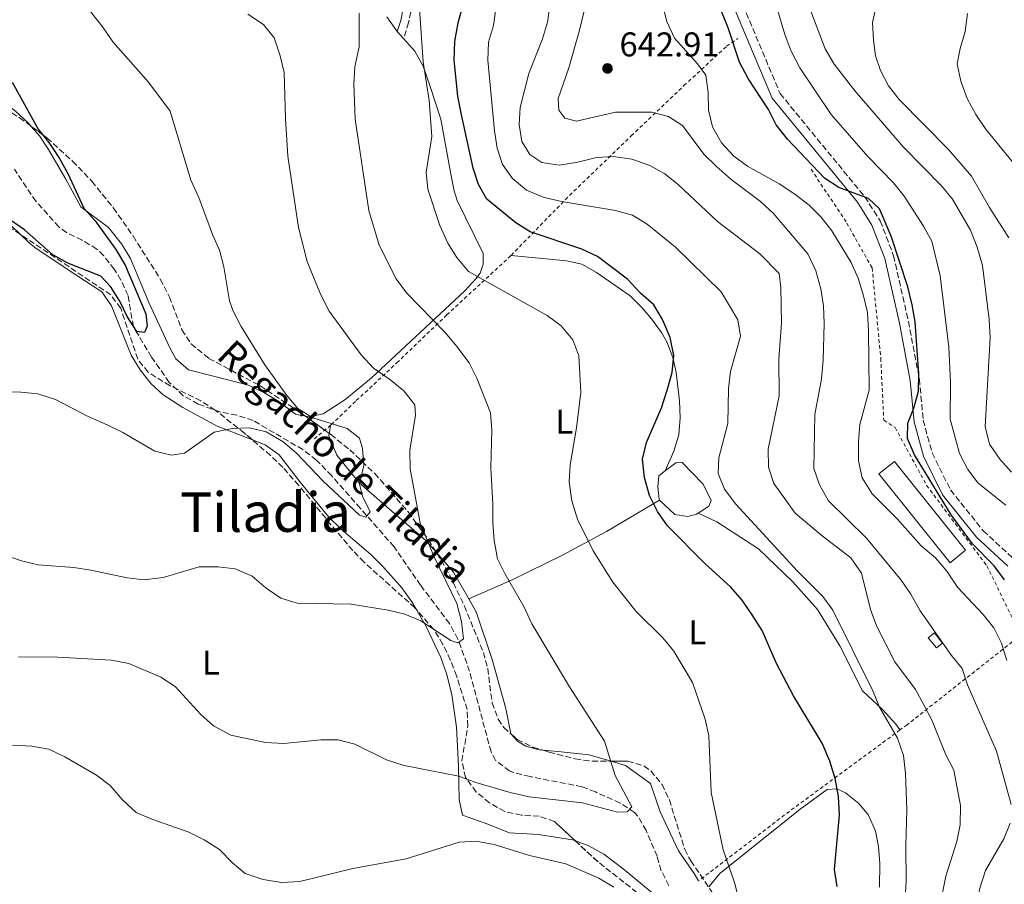
# Model space of a CAD drawing. Units: metres. Extents: x 586982 to 590423, y 4728979 to 4731336.
# Drawn here: x 589590 to 589877, y 4729625 to 4729877 of the extents above; entities that cross this region are included whole.
import ezdxf
from ezdxf.enums import TextEntityAlignment as Align

# ---------------------------------------------------------------- set-up
doc = ezdxf.new("R2010")
doc.units = ezdxf.units.M
doc.header["$MEASUREMENT"] = 0
doc.linetypes.add('DGN Style 2', pattern=[1.7399219301090239, 1.043953158065414, -0.6959687720436097])
doc.linetypes.add('DGN Style 3', pattern=[2.435890702152634, 1.739921930109024, -0.6959687720436097])
for name, color, linetype, lineweight in [('Balsa-alberca', 142, 'Continuous', 0), ('Barranco lineal', 142, 'DGN Style 3', 13), ('Camino', 7, 'DGN Style 3', 0), ('Caseta-cabaña', 1, 'Continuous', 0), ('Cota de punto acotado terreno', 7, 'Continuous', 0), ('Curva de nivel directora', 30, 'Continuous', 30), ('Curva de nivel intermedia', 30, 'Continuous', 0), ('Etiqueta de uso rústico', 92, 'Continuous', 0), ('Línea de cambio de uso (parcela vista)', 92, 'Continuous', 0), ('Margen derecho', 7, 'Continuous', 0), ('Nave industrial', 1, 'Continuous', 13), ('Punto acotado terreno (símbolo)', 7, 'Continuous', 0), ('Tela metálica o alambrada', 7, 'DGN Style 2', 0), ('Texto de arroyo-regatas y barrancos', 142, 'Continuous', 0), ('Texto de Área (paraje) menor', 7, 'Continuous', 0), ('Zona arbolada', 92, 'DGN Style 3', 0)]:
    doc.layers.add(name, color=color, linetype=linetype, lineweight=lineweight)
doc.styles.add('Style-Arial', font='arial.ttf')

# ---------------------------------------------------------------- blocks, each defined once
blk = doc.blocks.new('5PATER')
at = {"layer": 'Balsa-alberca', "linetype": 'Continuous', "lineweight": 0}
h = blk.add_hatch(color=51, dxfattribs=at)
edge = h.paths.add_edge_path()
edge.add_ellipse((0, 0), major_axis=(-0.1095731443231308, -0.1110710700762829), ratio=0.9994222409660317, start_angle=0, end_angle=360)

msp = doc.modelspace()

# ---------------------------------------------------------------- linework, layer by layer
at = {"layer": 'Balsa-alberca', "color": 142, "linetype": 'Continuous', "lineweight": 0, "elevation": 626.1399999999995, "flags": 128}
msp.add_lwpolyline([(589788.2100000001, 4729732.789999999), (589787.6799999997, 4729732.430000001), (589785.1699999999, 4729731.77), (589781.4000000004, 4729732.350000001), (589776.9199999999, 4729736.57), (589776.79, 4729736.689999999), (589776.4299999997, 4729740.449999999), (589776.7100000001, 4729743.59), (589778.5899999999, 4729745.039999999), (589781.6799999997, 4729747.42), (589783.4000000004, 4729747.600000001), (589789.5999999996, 4729741.24), (589792.0199999996, 4729736.41), (589791.25, 4729734.83), (589788.2100000001, 4729732.789999999)], close=True, dxfattribs=at)
at = {"layer": 'Balsa-alberca', "color": 142, "linetype": 'Continuous', "lineweight": 0, "elevation": 626.1399999999994, "flags": 128}
for points in [[(589776.9199999999, 4729736.57), (589776.79, 4729736.689999999), (589776.4299999997, 4729740.449999999), (589776.7100000001, 4729743.59), (589778.5899999999, 4729745.039999999)], [(589778.5899999999, 4729745.039999999), (589781.6799999997, 4729747.42), (589783.4000000004, 4729747.600000001), (589789.5999999996, 4729741.24), (589792.0199999996, 4729736.41), (589791.25, 4729734.83), (589788.2100000001, 4729732.789999999)], [(589788.2100000001, 4729732.789999999), (589787.6799999997, 4729732.430000001), (589785.1699999999, 4729731.77), (589781.4000000004, 4729732.350000001), (589776.9199999999, 4729736.57)]]:
    msp.add_lwpolyline(points, dxfattribs=at)
at = {"layer": 'Barranco lineal', "color": 142, "linetype": 'DGN Style 3', "lineweight": 13}
msp.add_polyline3d([(589779.6399999997, 4729624.199999999, 617.4400000000023), (589777.4299999997, 4729628.59, 617.3999999999943), (589776.2300000004, 4729632.789999999, 617.4400000000023), (589773, 4729640.279999999, 616.820000000007), (589770.6200000001, 4729644.529999999, 615.5399999999936), (589769.6299999999, 4729645.57, 615.2899999999936), (589765.4699999997, 4729648.310000001, 614.8600000000006), (589758.2599999999, 4729651.539999999, 614.3699999999953), (589754.3200000003, 4729653.060000001, 614.679999999993), (589739.2100000001, 4729656, 614.679999999993), (589734.3899999997, 4729657.220000001, 614.4700000000012), (589733.2300000004, 4729657.65, 614.3699999999953), (589729.1399999997, 4729660.710000001, 613.7400000000052), (589727.8200000003, 4729663.230000001, 613.4499999999971), (589721.5599999996, 4729686.680000001, 611.9199999999983), (589718.2000000002, 4729696.07, 610.9700000000012), (589715.7300000004, 4729700.57, 610.3899999999994), (589707.2699999996, 4729711.76, 608.5500000000029), (589699.5899999999, 4729722.960000001, 607.9400000000023), (589689.7699999996, 4729734.140000001, 606.0599999999977), (589681.4199999999, 4729743.600000001, 604.9900000000052), (589676.9900000002, 4729748.24, 604.570000000007), (589673, 4729751.26, 604.279999999999), (589658.4800000004, 4729759.77, 603.6499999999943), (589653.7699999996, 4729761.279999999, 603.179999999993), (589648.8499999996, 4729762.25, 602.6199999999953), (589642.5099999999, 4729764.550000001, 601.779999999999), (589638.1600000003, 4729766.980000001, 601.2299999999959), (589634.0899999999, 4729770.859999999, 600.9799999999959), (589628.9000000004, 4729778.220000001, 600.5800000000017), (589623.6100000005, 4729787.09, 600.279999999999), (589622.0800000001, 4729796.17, 599.9700000000012), (589619.9800000004, 4729800.680000001, 599.6499999999943), (589618.0599999996, 4729803.810000001, 599.3600000000006), (589614.9600000001, 4729807.74, 598.9600000000064), (589612.9600000001, 4729809.710000001, 598.7400000000052), (589608.6900000004, 4729812.300000001, 598.3699999999953), (589604.1600000003, 4729814.480000001, 598.0099999999948), (589601.8899999997, 4729816.15, 597.820000000007), (589595.2300000004, 4729823.609999999, 597.570000000007), (589588.9699999997, 4729832.930000001, 596.8999999999943)], dxfattribs=at)
at = {"layer": 'Camino', "color": 7, "linetype": 'DGN Style 3', "lineweight": 0}
for points in [[(589705.8799999991, 4729885.960000002, 619.2700000000042), (589703.8200000004, 4729875.740000002, 618.0399999999935), (589702.3599999986, 4729871, 617.7400000000052)], [(589798.4400000002, 4729887.470000001, 650.8300000000019), (589812.039999999, 4729855.01, 649.9100000000036), (589836.7399999977, 4729824.890000001, 649.6100000000007), (589841.2300000004, 4729817.890000002, 649.3000000000029), (589845.1299999986, 4729807.74, 649.3000000000029), (589849.4499999991, 4729788.650000001, 649.3000000000029), (589852.6499999977, 4729771.750000001, 649.9100000000036), (589853.7499999997, 4729759.84, 649.9100000000036), (589856.3799999983, 4729750.300000003, 650.8300000000019), (589861.699999998, 4729739.540000002, 650.8300000000019), (589871.269999999, 4729727.590000001, 650.529999999999), (589880.3199999993, 4729719.230000001, 651.75)]]:
    msp.add_polyline3d(points, dxfattribs=at)
at = {"layer": 'Caseta-cabaña', "color": 1, "linetype": 'Continuous', "lineweight": 0, "elevation": 641.3399999999965, "flags": 128}
msp.add_lwpolyline([(589859.4000000004, 4729694.92), (589857.6399999997, 4729693.5), (589855.25, 4729696.449999999), (589857, 4729697.869999999), (589859.4000000004, 4729694.92)], close=True, dxfattribs=at)
msp.add_lwpolyline([(589857.6399999997, 4729693.5), (589855.25, 4729696.449999999), (589857, 4729697.869999999), (589859.4000000004, 4729694.92), (589857.6399999997, 4729693.5)], dxfattribs=at)
at = {"layer": 'Curva de nivel directora', "color": 30, "linetype": 'Continuous', "lineweight": 30, "flags": 128}
for points, elevation in [([(589877.4000000001, 4729713.37), (589874.4000000005, 4729717.369999999), (589868.0799999994, 4729723.779999999), (589861.9500000007, 4729732.289999999), (589851.2300000006, 4729749.760000002), (589849.2199999989, 4729754.490000002), (589849.2300000001, 4729758.970000001), (589851.0499999997, 4729763.34), (589852.3999999998, 4729768.32), (589852.4600000001, 4729773.330000003), (589851.3800000004, 4729788.52), (589850.5800000002, 4729793.45), (589849.2699999983, 4729798.720000001), (589844.4099999989, 4729813.470000001), (589841.019999998, 4729821.420000002), (589837.8499999986, 4729824.470000003), (589829.1899999996, 4729827.619999999), (589824.9999999985, 4729830.34), (589814.2000000004, 4729841.67), (589810.9199999992, 4729845.87), (589808.7099999986, 4729850.36), (589802.7199999982, 4729859.359999999), (589800.2500000006, 4729864.100000001), (589796.9, 4729874.16), (589793.0600000002, 4729883.900000001)], 650.0000000000001), ([(589803.9299999997, 4729703.170000002), (589800.9999999994, 4729707.410000001), (589797.669999999, 4729711.150000001), (589790, 4729718.170000002), (589779.2099999986, 4729729.100000001), (589776.3599999987, 4729733.210000002), (589774.0299999998, 4729737.92), (589772.5299999999, 4729743.120000001), (589772.0000000001, 4729748.460000001), (589773.129999999, 4729753.330000001), (589777.4899999998, 4729763.460000001), (589779.1900000008, 4729768.539999999), (589780.6399999991, 4729773.7), (589781.0799999996, 4729778.689999999), (589779.9799999997, 4729783.939999999), (589777.7699999991, 4729789.130000002), (589775.239999999, 4729793.45), (589771.419999999, 4729796.859999999), (589767.6199999992, 4729800.930000001), (589758.8599999995, 4729807.560000001), (589754.3199999998, 4729809.66), (589739.2699999983, 4729814.670000001), (589735.0399999992, 4729817.34), (589726.5999999992, 4729824.210000001), (589724.2000000008, 4729828.5), (589722.6499999996, 4729833.25), (589719.0800000001, 4729849.29), (589718.1700000003, 4729854.2), (589717.0599999994, 4729864.770000001), (589717.2899999997, 4729870.160000003), (589718.2899999988, 4729875.600000001), (589719.5800000007, 4729880.510000001)], 625.0000000000001), ([(589588.2699999983, 4729858.300000002), (589595.8900000004, 4729844.66), (589598.9799999993, 4729840.730000001), (589602.0899999985, 4729836.050000001), (589604.5499999993, 4729831.700000001), (589609.1600000005, 4729821.650000001), (589612.4399999996, 4729817.87), (589618.5499999983, 4729809.53), (589621.2100000003, 4729804.960000002), (589627.2399999986, 4729790.850000001), (589627.6799999991, 4729787.270000001), (589626.8399999986, 4729785.390000001), (589624.6199999991, 4729785.710000002), (589621.8299999996, 4729790.07), (589619.6399999991, 4729794.560000001), (589616.9199999988, 4729798.820000002), (589614.089999999, 4729801.810000002), (589604.5000000001, 4729805.580000001), (589600.1399999993, 4729808.03), (589591.9200000005, 4729815.260000002), (589587.819999999, 4729818.130000001)], 600.0000000000001), ([(589828.690000001, 4729624.03), (589827.9400000002, 4729628.980000001), (589829.3799999994, 4729644.9), (589829.1200000002, 4729650.250000001), (589828.1199999988, 4729655.430000001), (589826.5499999997, 4729660.550000001), (589824.3599999994, 4729665.760000001), (589815.9599999995, 4729679.560000001), (589811.0199999998, 4729688.990000002), (589806.7899999986, 4729698.560000001), (589803.9299999997, 4729703.170000002)], 625.0000000000001)]:
    msp.add_lwpolyline(points, dxfattribs=dict(at, elevation=elevation))
at = {"layer": 'Curva de nivel intermedia', "color": 30, "linetype": 'Continuous', "lineweight": 0, "flags": 128}
for points, elevation in [([(589598.2200000016, 4729895.359999999), (589614.7300000006, 4729874.38), (589617.6400000008, 4729870.03), (589628.0299999999, 4729858.310000001), (589634.36, 4729849.84), (589640.3600000015, 4729829.779999998), (589642.7000000017, 4729824.699999998), (589646.6600000003, 4729813.929999999), (589648.7300000021, 4729809.350000001), (589650.0199999996, 4729804.529999998), (589651.6400000001, 4729794.59), (589652.7100000008, 4729791.589999998), (589654.9800000017, 4729787.130000002), (589661.9300000009, 4729775.92), (589668.3200000012, 4729767.029999998), (589671.5600000002, 4729763.220000001), (589675.9299999998, 4729760.509999998), (589685.8899999998, 4729757.380000001), (589689.4600000016, 4729754.63), (589690.4100000015, 4729751.599999999), (589690.8000000005, 4729746.61), (589689.5100000009, 4729741.23), (589690.3800000002, 4729737.699999998), (589692.6199999999, 4729733.119999998), (589691.3600000015, 4729731.58), (589689.550000001, 4729732.220000001), (589678.82, 4729742.210000001), (589671.0900000007, 4729750.32), (589667.2700000008, 4729753.55), (589662.3300000011, 4729756.42), (589657.4800000007, 4729757.63), (589652.4300000013, 4729757.439999999), (589647.190000002, 4729756.330000001), (589638.5199999996, 4729750.230000001), (589634.7000000019, 4729749.609999999), (589629.8300000015, 4729750.77), (589620.4999999995, 4729756.289999999), (589616.0200000004, 4729758.51), (589610.4099999999, 4729760.929999999), (589600.9200000016, 4729765.83), (589595.7600000006, 4729767.489999998), (589590.7800000006, 4729768.039999999), (589585.7800000005, 4729768.139999999)], 605.0000000000001), ([(589847.3500000003, 4729713.279999999), (589837.2699999998, 4729725.519999999), (589826.200000001, 4729736.319999999), (589823.5099999999, 4729741.039999997), (589821.9100000019, 4729745.789999999), (589822.2100000012, 4729761.449999999), (589824.1, 4729771.850000001), (589824.6200000008, 4729777.279999998), (589824.9400000004, 4729787.980000001), (589824.7100000002, 4729793.180000001), (589823.9300000002, 4729798.109999998), (589822.5100000007, 4729803.350000001), (589820.1700000005, 4729808.319999998), (589810.0499999997, 4729820.17), (589806.3500000006, 4729823.529999999), (589797.8099999998, 4729829.96), (589793.4199999999, 4729833.8), (589789.8500000003, 4729837.309999999), (589783.6200000008, 4729845.720000001), (589779.5799999996, 4729848.3), (589774.7300000016, 4729849.569999999), (589764.100000001, 4729849.529999998), (589752.780000002, 4729846.970000001), (589749.3800000001, 4729847.850000001), (589747.600000001, 4729850.13), (589747.430000001, 4729853.579999999), (589750.4599999997, 4729862.52), (589753.5199999998, 4729873.069999999), (589757.1800000009, 4729888.390000001)], 640), ([(589736.8000000005, 4729841.050000001), (589735.9800000002, 4729845.970000001), (589736.310000001, 4729850.960000002), (589738.8400000012, 4729860.850000001), (589742.7900000007, 4729870.970000001), (589744.2500000005, 4729875.75), (589745.7500000002, 4729886.310000001)], 635.0000000000001), ([(589810.3600000005, 4729882.819999999), (589813.3900000012, 4729872.199999998), (589815.2300000008, 4729867.550000001), (589817.8000000012, 4729862.5), (589826.9299999997, 4729848.850000001), (589837.5900000016, 4729836.649999999), (589845.0700000004, 4729828.960000001), (589848.2500000012, 4729825.099999999), (589853.8900000005, 4729816.380000001), (589856.2500000009, 4729811.970000001), (589858.7000000007, 4729801.890000001), (589861.1900000006, 4729781.140000002), (589861.7500000016, 4729770.849999998), (589861.6399999999, 4729760.159999999), (589864.3700000013, 4729750.099999999), (589866.7500000016, 4729745.430000001), (589869.8000000005, 4729741.470000002), (589877.8000000002, 4729735.039999999)], 655), ([(589859.1100000018, 4729828.100000001), (589847.9900000019, 4729839.359999998), (589833.9400000015, 4729855.689999999), (589827.7700000001, 4729863.59), (589825.1700000007, 4729867.980000001), (589819.5, 4729883.180000001)], 660.0000000000001), ([(589848.1300000004, 4729614.550000001), (589848.7899999998, 4729625.390000001), (589848.6900000015, 4729635.92), (589849.010000001, 4729646.449999999), (589848.5799999997, 4729656.939999999), (589848.0200000008, 4729662.17), (589846.2500000006, 4729667.179999998), (589841.0300000014, 4729676.26), (589839.1200000005, 4729681.000000001), (589827.4700000007, 4729704.45), (589824.4800000022, 4729708.449999998), (589817.1399999997, 4729715.869999999), (589799.170000001, 4729735.369999999), (589795.8800000009, 4729739.71), (589794.000000001, 4729744.350000001), (589794.190000001, 4729748.829999999), (589796.850000001, 4729758.899999999), (589797.0499999998, 4729769.069999999), (589797.6500000011, 4729774.039999999), (589800.5099999999, 4729784.349999999), (589799.7900000003, 4729789.080000001), (589794.8400000016, 4729797.21), (589781.5800000001, 4729810.239999998), (589773.3300000001, 4729816.910000001), (589769.0800000011, 4729819.529999998), (589764.1300000001, 4729820.909999999), (589748.4000000011, 4729823.509999999), (589742.9900000021, 4729824.81), (589738.1600000019, 4729826.88), (589734.1000000006, 4729830.289999999), (589731.1900000002, 4729834.350000001), (589729.63, 4729839.119999999), (589728.8299999998, 4729844.180000001), (589726.9099999998, 4729864.71), (589727.110000001, 4729869.980000001), (589728.5199999993, 4729874.869999999), (589729.2000000009, 4729879.82)], 630.0000000000001), ([(589846.1900000003, 4729731.149999999), (589838.8900000001, 4729738.390000002), (589836.0000000001, 4729743.09), (589834.9500000018, 4729747.989999999), (589834.9400000006, 4729753.51), (589835.3000000005, 4729758.619999999), (589838.0000000006, 4729768.62), (589837.8500000008, 4729785.859999999), (589837.5500000013, 4729791.189999999), (589836.350000001, 4729796.039999999), (589834.7800000019, 4729801.189999999), (589832.7600000014, 4729805.76), (589827.1700000011, 4729815.009999999), (589824.0199999996, 4729818.980000001), (589820.5000000013, 4729822.529999998), (589816.3399999995, 4729825.710000001), (589811.7599999995, 4729828.659999999), (589802.5799999996, 4729833.84), (589798.5300000019, 4729836.779999999), (589794.950000001, 4729840.619999999), (589792.3300000014, 4729845.329999999), (589791.2100000015, 4729850.199999999), (589791.14, 4729855.350000001), (589790.4200000003, 4729860.340000001), (589788.0100000007, 4729863.7), (589781.2800000006, 4729871.119999998), (589779.0800000012, 4729876.029999999), (589777.7699999991, 4729880.92)], 645.0000000000001), ([(589839.8600000002, 4729865.96), (589839.240000001, 4729870.59), (589839.0100000009, 4729875.720000001), (589840.1599999998, 4729880.84)], 665), ([(589656.9400000019, 4729878.139999999), (589661.5000000017, 4729875.159999999), (589664.5999999997, 4729871.220000002), (589666.3900000001, 4729866), (589667.5900000003, 4729861.149999999), (589667.9400000013, 4729847.759999999), (589668.6200000008, 4729836.71), (589671.7300000022, 4729816.019999999), (589674.2600000001, 4729806.09), (589678.1200000005, 4729796.510000001), (589680.7100000009, 4729791.57), (589689.9400000023, 4729778.84), (589693.6000000011, 4729774.970000001), (589698.2100000001, 4729771.81), (589702.41, 4729768.409999999), (589705.6300000009, 4729764.300000002), (589705.7899999997, 4729761.34), (589704.1500000012, 4729751.140000001), (589704.300000001, 4729745.67), (589707.1900000012, 4729729.849999999), (589711.1400000006, 4729720.239999999), (589717.8900000008, 4729706.42), (589719.240000001, 4729701.17), (589719.7599999995, 4729696.119999999), (589718.13, 4729694.949999998), (589716.1000000006, 4729695.659999999), (589707.39, 4729701.430000001), (589702.7499999999, 4729703.300000001), (589697.8600000015, 4729704.479999999), (589687.0499999998, 4729706.27), (589671.3299999998, 4729706.56), (589666.5399999998, 4729707.99), (589662.3300000011, 4729710.930000001), (589658.2699999998, 4729714.369999999), (589653.2699999996, 4729716.569999999), (589648.2900000018, 4729717.09), (589642.8300000012, 4729717.09), (589632.2800000012, 4729714.03), (589626.7800000005, 4729713.310000001), (589621.8200000006, 4729713.930000001), (589611.2400000015, 4729716.189999999), (589606.2900000005, 4729716.890000001), (589595.8800000013, 4729717.720000001), (589590.9999999997, 4729718.84), (589576.2600000009, 4729723.960000001)], 609.9999999999999), ([(589689.4400000015, 4729878.4), (589689.4400000015, 4729868.630000001), (589688.1600000008, 4729862.810000001), (589687.8500000001, 4729857.819999999), (589688.2600000014, 4729847.49), (589692.24, 4729820.909999999), (589695.2599999997, 4729810.84), (589700.2300000007, 4729800.980000001), (589703.1900000002, 4729796.949999998), (589714.6000000007, 4729785.279999998), (589717.8900000008, 4729781.310000001), (589721.4800000006, 4729776.53), (589723.7400000005, 4729772.070000002), (589727.6699999998, 4729761.970000001), (589728.0699999998, 4729756.99), (589727.7600000014, 4729745.930000001), (589728.3899999995, 4729735.289999999), (589728.3700000016, 4729730.060000001), (589728.7300000016, 4729724.84), (589729.7400000019, 4729719.470000001), (589731.9099999999, 4729714.96), (589737.4100000008, 4729705.579999999), (589739.7400000021, 4729700.509999999), (589750.6500000019, 4729682.189999999), (589760.850000001, 4729666.32), (589763.9600000002, 4729656.319999999), (589768.8900000011, 4729647.210000002), (589767.4699999995, 4729645.710000002), (589764.7100000012, 4729645.630000001), (589754.5200000011, 4729648.34), (589738.9300000007, 4729650.159999999), (589733.4099999998, 4729651.36), (589723.4000000006, 4729654.289999999), (589718.4699999997, 4729656.140000001), (589702.5500000009, 4729659.23), (589697.3499999996, 4729660.890000001), (589688.1200000005, 4729665.42), (589683.2900000003, 4729666.749999999), (589678.2800000012, 4729666.77), (589667.4699999996, 4729665.640000001), (589662.1100000021, 4729665.980000001), (589652.0300000013, 4729668.07), (589646.9599999996, 4729670.770000001), (589643.2400000005, 4729674.119999998), (589635.8300000007, 4729682.220000001), (589631.6399999997, 4729684.960000001), (589622.2699999998, 4729688.989999999), (589617.2100000016, 4729689.949999998), (589601.5600000009, 4729690.769999999), (589590.1400000014, 4729690.890000002)], 615), ([(589706.980000001, 4729879.579999999), (589708.0400000004, 4729864.27), (589709.7900000006, 4729853), (589710.5500000005, 4729842.52), (589708.9099999999, 4729832.09), (589709.3700000005, 4729827.119999999), (589712.9400000023, 4729816.600000001), (589715.2700000012, 4729811.449999998), (589717.900000002, 4729807.199999999), (589721.2999999997, 4729803.199999998), (589744.1699999999, 4729790.350000001), (589748.2400000002, 4729787.319999999), (589751.66, 4729783.289999999), (589753.4600000016, 4729778.609999998), (589753.9700000011, 4729767.869999998), (589752.7700000008, 4729757.66), (589750.8600000021, 4729746.88), (589750.5700000015, 4729741.88)], 620.0000000000001), ([(589881.7800000011, 4729832.550000001), (589871.8900000004, 4729844.73), (589869.0600000006, 4729848.850000001), (589866.5900000008, 4729853.539999999), (589864.6999999998, 4729858.560000001), (589863.6800000005, 4729863.65), (589864.5099999999, 4729868.17), (589866.0200000008, 4729873.09), (589866.6800000002, 4729878.3)], 670.0000000000002), ([(589878.690000002, 4729812.970000001), (589873.0999999996, 4729821.770000001), (589867.7900000011, 4729830.92), (589861.0800000011, 4729838.65), (589846.7900000016, 4729853.230000001), (589843.6700000013, 4729857.229999999), (589841.2800000019, 4729861.680000001), (589839.8600000002, 4729865.96)], 665), ([(589859.4000000001, 4729622.130000001), (589860.3200000012, 4729627.05), (589863.550000001, 4729637.06), (589864.5600000012, 4729641.95), (589864.5999999993, 4729647.569999999), (589862.6600000013, 4729657.88), (589860.3400000012, 4729662.31), (589856.3800000005, 4729672.21), (589853.9500000008, 4729676.949999998), (589851.49, 4729681.390000001), (589845.5199999998, 4729689.420000001), (589840.170000001, 4729699.959999999), (589838.4299999997, 4729704.66), (589835.79, 4729715.279999999), (589832.6400000006, 4729719.75), (589824.3000000011, 4729726.149999999), (589816.4199999999, 4729732.75), (589810.2400000019, 4729741.439999999), (589808.6600000015, 4729746.179999999), (589808.560000001, 4729751.42), (589811.8199999998, 4729766.970000001), (589811.6800000013, 4729777.679999999), (589812.4700000003, 4729788.059999999), (589812.3000000005, 4729798.49), (589811.7599999995, 4729802.560000001), (589806.1600000004, 4729808.279999998), (589793.8600000002, 4729817.77), (589782.4299999995, 4729828.410000001), (589778.5100000012, 4729831.649999999), (589774.1200000013, 4729834.029999998), (589768.8799999999, 4729835.869999999), (589763.54, 4729836.619999998), (589758.5500000011, 4729836.350000001), (589753.1300000007, 4729834.970000001), (589747.7100000004, 4729834.109999998), (589742.6000000008, 4729834.939999999), (589739.1500000019, 4729837.230000001), (589736.8000000005, 4729841.050000001)], 635.0000000000001), ([(589879.5000000012, 4729744.699999999), (589876.0600000012, 4729748.53), (589873.1100000008, 4729752.84), (589871.7899999998, 4729758.05), (589873.2200000003, 4729783.83), (589872.9800000011, 4729789.190000001), (589871.0000000009, 4729804.880000001), (589869.4400000006, 4729810.21), (589867.5000000005, 4729815.189999999), (589862.2800000013, 4729824.24), (589859.1100000018, 4729828.100000001)], 660.0000000000001), ([(589750.5700000015, 4729741.88), (589751.3899999995, 4729736.390000001), (589752.980000001, 4729730.99), (589757.5900000001, 4729721.769999998), (589763.3600000012, 4729712.65), (589770.1300000015, 4729704.099999999), (589777.9200000011, 4729696.470000001), (589781.0599999994, 4729692.579999999), (589786.5600000002, 4729683.399999999), (589790.1900000002, 4729672.730000001), (589791.2600000007, 4729667.84), (589791.9300000012, 4729651.38), (589795.5000000009, 4729634.71), (589798.8700000015, 4729624.84), (589801.3900000006, 4729614.509999999)], 620.0000000000001), ([(589878.110000001, 4729689.84), (589876.6, 4729694.850000001), (589874.3800000004, 4729699.329999999), (589871.1900000008, 4729703.279999998), (589863.7200000008, 4729711.24), (589860.6000000006, 4729715.9), (589857.3600000017, 4729719.709999999), (589853.1300000005, 4729723.279999999), (589846.1900000003, 4729731.149999999)], 645.0000000000001), ([(589879.3400000002, 4729647.849999999), (589875.1200000002, 4729663.390000001), (589866.7100000015, 4729682.699999999), (589865.1, 4729687.539999999), (589861.9600000017, 4729691.32), (589852.8500000011, 4729704.269999999), (589850.1500000011, 4729709.140000001), (589847.3500000003, 4729713.279999999)], 640), ([(589763.6000000003, 4729623.809999999), (589759.2800000019, 4729626.429999999), (589749.6600000019, 4729630.56), (589738.9999999999, 4729632.989999999), (589728.7200000003, 4729636.189999999), (589723.5200000014, 4729637.24), (589718.5400000013, 4729636.880000001), (589703.140000001, 4729632.07), (589687.5999999997, 4729629.23), (589672.120000001, 4729625.480000001), (589666.8100000003, 4729625.119999999), (589661.4600000015, 4729626.02), (589656.1900000009, 4729627.81), (589652.4900000017, 4729630.930000001), (589648.7000000009, 4729634.789999999), (589644.2599999995, 4729637.609999999), (589639.7800000003, 4729639.84), (589629, 4729643.579999999), (589624.4300000012, 4729645.600000001), (589620.3099999996, 4729649.319999999), (589616.8700000019, 4729653.419999998), (589612.8999999999, 4729656.470000001), (589603.5999999995, 4729661.800000001), (589598.9600000014, 4729663.970000001), (589594.0300000005, 4729664.829999999), (589588.4400000004, 4729665.140000001)], 620.0000000000001), ([(589877.4100000013, 4729562.730000001), (589873.3900000001, 4729572.160000001), (589867.6900000006, 4729587.13), (589866.8400000011, 4729592.460000001), (589866.4900000002, 4729597.930000001), (589866.66, 4729603.029999998), (589867.2700000004, 4729607.99), (589870.2099999995, 4729623.51), (589871.8800000014, 4729628.670000001), (589877.2300000002, 4729637.849999998), (589879.0899999999, 4729642.49)], 640)]:
    msp.add_lwpolyline(points, dxfattribs=dict(at, elevation=elevation))
at = {"layer": 'Línea de cambio de uso (parcela vista)', "color": 92, "linetype": 'Continuous', "lineweight": 0, "extrusion": (-0.6538140036651817, -0.3393843771682691, 0.6762732385252369), "elevation": -1990381.912267608, "flags": 128}
msp.add_lwpolyline([(-3926313.321666474, 1828083.768510955), (-3926313.088532326, 1828083.822810762), (-3926310.601226061, 1828084.745907477)], dxfattribs=at)
at = {"layer": 'Línea de cambio de uso (parcela vista)', "color": 92, "linetype": 'Continuous', "lineweight": 0, "elevation": 605.5399999999935, "flags": 128}
msp.add_lwpolyline([(589680.7055000003, 4729755.9815), (589680.75, 4729756.289999999), (589681.0700000003, 4729758.350000001)], dxfattribs=at)
at = {"layer": 'Línea de cambio de uso (parcela vista)', "color": 92, "linetype": 'Continuous', "lineweight": 0, "extrusion": (-0.319162903447692, -0.1015595067804052, 0.9422423826411972), "elevation": -667987.4504031045, "flags": 128}
msp.add_lwpolyline([(-4328211.199238728, 1881033.655868575), (-4328219.984389278, 1881031.655461165), (-4328226.954305794, 1881028.458989265)], dxfattribs=at)
at = {"layer": 'Línea de cambio de uso (parcela vista)', "color": 92, "linetype": 'Continuous', "lineweight": 0}
for points in [[(589697.5099999999, 4729877.359999999, 616.6900000000023), (589700.5199999996, 4729873.109999999, 617.4799999999959)], [(589593.8755999999, 4729845.4465, 600.280700000003), (589592.9600000001, 4729846.51, 600.25), (589589.2599999999, 4729849.880000001, 600.070000000007), (589583.3799999999, 4729854.300000001, 599.6300000000047), (589575.0899999999, 4729859.800000001, 598.6600000000036), (589564.5999999996, 4729865.730000001, 597.070000000007), (589556.1600000003, 4729870.210000001, 595.5), (589551.7800000003, 4729871.310000001, 594.9700000000012), (589542.8399999999, 4729871.189999999, 594.9700000000012), (589542.7175000003, 4729871.209000001, 594.9275999999954)], [(589702.3600000005, 4729871, 618.1999999999971), (589705.5999999996, 4729867.33, 619.4799999999959), (589708.0099999999, 4729862.930000001, 619.6399999999994), (589710.1299999999, 4729857.039999999, 619.7299999999959), (589713.25, 4729847.550000001, 620.3699999999953), (589716.0999999996, 4729831.539999999, 620.7100000000064), (589717.04, 4729826.619999999, 621.070000000007), (589717.9299999997, 4729823.869999999, 621.1999999999971), (589725.5, 4729808.439999999, 620.9499999999971), (589725.5499999998, 4729805.25, 620.3699999999953), (589724.6399999997, 4729802.720000001, 620.1199999999953), (589723.4199999999, 4729801.039999999, 619.75), (589720.1600000003, 4729797.49, 618.6499999999943), (589692.9000000004, 4729772.100000001, 609.1499999999943), (589685.2599999999, 4729765.810000001, 607.6199999999953), (589678.8799999999, 4729761.65, 606.8899999999994), (589674.8099999996, 4729760.82, 606.3999999999943), (589673.7429999998, 4729761.017100001, 606.1484999999957)], [(589673.7429999998, 4729761.017100001, 606.1484999999957), (589671.6699999999, 4729761.4, 605.6600000000036), (589670.8799999999, 4729761.600000001, 605.5099999999948), (589665.9699999997, 4729765.300000001, 605.0200000000041), (589661.6299999999, 4729767.869999999, 604.8300000000017), (589657.1299999999, 4729770.039999999, 604.6600000000036), (589646.5700000003, 4729772.74, 603.3099999999977), (589639.6399999997, 4729774.529999999, 602.820000000007), (589635.9500000002, 4729777.689999999, 601.6900000000023), (589634.2300000004, 4729780.9, 601.1000000000058), (589628.0899999999, 4729794.15, 600.8500000000058), (589622.75, 4729806.949999999, 600.8500000000058), (589620.2000000002, 4729811.25, 600.6499999999943), (589616.3600000005, 4729815.970000001, 600.3600000000006), (589608.3399999999, 4729822.02, 600.6100000000006), (589603.9400000004, 4729830.09, 600.1199999999953), (589598.9299999997, 4729838.710000001, 600.320000000007), (589596.2400000002, 4729842.699999999, 600.3600000000006), (589593.8755999999, 4729845.4465, 600.280700000003)], [(589574.1863000002, 4729824.885700001, 599.0981999999931), (589576.7599999999, 4729824.210000001, 599.3699999999953), (589581.1900000004, 4729821.930000001, 599.8300000000017), (589586.0899999999, 4729818.369999999, 600.3500000000058), (589590.4891999997, 4729814.123400001, 600.2280000000028)], [(589590.4891999997, 4729814.123400001, 600.2280000000028), (589593.2999999998, 4729811.41, 600.1499999999943), (589595.2999999998, 4729809.859999999, 600.1000000000058), (589606.8600000005, 4729802.16, 600.8399999999965), (589614.4500000002, 4729797.24, 599.8600000000006), (589617.2300000004, 4729793.130000001, 600.0099999999948), (589623, 4729778.83, 600.1000000000058), (589625.5800000001, 4729774.49, 600.5599999999977), (589628.6799999997, 4729770.560000001, 601.2400000000052), (589632.3300000001, 4729767.189999999, 602.0200000000041), (589638.0599999996, 4729763.49, 603.1199999999953), (589648.0599999996, 4729758.130000001, 605.0099999999948), (589658.2910000002, 4729754.103399999, 606.5007999999943)], [(589733.6900000004, 4729807.850000001, 622.7100000000064), (589744.8200000003, 4729806.720000001, 622.2100000000064), (589749.79, 4729806.230000001, 622.3699999999953), (589754.2599999999, 4729805.279999999, 622.6999999999971), (589758.5999999996, 4729802.82, 622.8899999999994), (589768.3399999999, 4729796.039999999, 623.6900000000023), (589771.9000000004, 4729792.550000001, 623.3500000000058), (589774.54, 4729789.380000001, 623.1999999999971), (589777.4900000002, 4729785.369999999, 623.75), (589779.0199999996, 4729782.689999999, 624.179999999993), (589780.8200000003, 4729778.08, 625.0099999999948), (589781.8099999996, 4729773.779999999, 625.6499999999943), (589782.7000000002, 4729765.470000001, 625.8899999999994), (589782.9000000004, 4729760.49, 626.3000000000029), (589782.5099999999, 4729755.59, 626.6300000000047), (589781.0800000001, 4729750.810000001, 626.1699999999983), (589778.5899999999, 4729745.039999999, 626.1399999999994)], [(589658.2910000002, 4729754.103399999, 606.5007999999943), (589662.0599999996, 4729752.619999999, 607.0500000000029), (589666.0599999996, 4729749.730000001, 607.4600000000064), (589672.1799999997, 4729741.83, 607.4700000000012), (589680.5700000003, 4729731.560000001, 606.9700000000012), (589684.1299999999, 4729728.07, 606.8300000000017), (589692.79, 4729720.74, 606.9700000000012), (589696.2999999998, 4729717.230000001, 607.529999999999), (589701.8600000005, 4729710.970000001, 608.6900000000023), (589704.7699999996, 4729706.939999999, 609.1499999999943), (589706.0311000004, 4729704.752900001, 609.3815000000031)], [(589711.8964999998, 4729721.2785, 610.1094000000012), (589708.9199999999, 4729724.699999999, 609.4700000000012), (589698.9199999999, 4729733.359999999, 607.2599999999948), (589689.4000000004, 4729741.550000001, 605.7899999999936), (589682.8600000005, 4729749.630000001, 605.0599999999977), (589680.5999999996, 4729755.25, 605.5399999999936), (589680.7055000003, 4729755.9815, 605.5399999999936)], [(589776.9199999999, 4729736.57, 626.1399999999994), (589761.5, 4729727.380000001, 622.0599999999977), (589748.6500000004, 4729720.539999999, 618.3399999999965), (589733.7699999996, 4729713.230000001, 614.0399999999936), (589721.3399999999, 4729707.75, 611.8500000000058)], [(589788.2100000001, 4729732.789999999, 626.1399999999994), (589793.5800000001, 4729730.189999999, 627.3600000000006), (589805.7599999999, 4729722.350000001, 627.8500000000058), (589815.7699999996, 4729712.75, 628.1000000000058), (589822.9299999997, 4729704.680000001, 628.1000000000058), (589829.5, 4729694.100000001, 628.8300000000017), (589836.1100000005, 4729681, 629.820000000007), (589841.9800000004, 4729675.430000001, 630.3099999999977), (589845.7999999998, 4729671.24, 630.0599999999977), (589846.9900000002, 4729669.59, 629.8899999999994)], [(589733.6355, 4729668.452099999, 613.1377000000066), (589732.1399999997, 4729675.890000001, 612.8999999999943), (589728.1900000004, 4729690.119999999, 612.1600000000036), (589723.4600000001, 4729704.02, 612.1600000000036), (589721.3399999999, 4729707.75, 611.8500000000058)], [(589706.0311000004, 4729704.752900001, 609.3815000000031), (589708.9100000003, 4729699.76, 609.9100000000036), (589713.1799999997, 4729690.74, 610.8000000000029), (589714.8499999996, 4729686.060000001, 611.2599999999948), (589716.4100000003, 4729679.92, 611.9199999999983), (589717.7599999999, 4729670.380000001, 613.1000000000058), (589718.3799999999, 4729659.09, 614.320000000007), (589718.5099999999, 4729649.359999999, 616.7700000000041), (589719.5499999998, 4729644.74, 618.4700000000012), (589726.1299999999, 4729642.4, 618.2400000000052), (589733.2199999997, 4729639.67, 618.4900000000052), (589741.7000000002, 4729639.15, 618.25), (589751.6100000005, 4729637.550000001, 618), (589752.4013999999, 4729637.263900001, 617.9900000000052)], [(589743.0747999996, 4729663.679, 613.186799999996), (589741.8700000001, 4729663.779999999, 613.1399999999994), (589737.9400000004, 4729664.83, 613.1399999999994), (589735.5599999996, 4729666.369999999, 613.1399999999994), (589733.6500000004, 4729668.380000001, 613.1399999999994), (589733.6355, 4729668.452099999, 613.1377000000066)], [(589762.8649000004, 4729660.470699999, 615.420100000003), (589756.3200000003, 4729662.4, 614.3699999999953), (589748.3099999996, 4729663.24, 613.3899999999994), (589743.0747999996, 4729663.679, 613.186799999996)], [(589788.2999999998, 4729625.609999999, 618.779999999999), (589787.0499999998, 4729627.810000001, 618.5399999999936), (589782.4199999999, 4729634.34, 617.8000000000029), (589777.0999999996, 4729645.720000001, 617.5599999999977), (589774.3200000003, 4729654, 617.070000000007), (589767.04, 4729659.24, 616.0899999999965), (589762.8649000004, 4729660.470699999, 615.420100000003)], [(589791.3099999996, 4729623.91, 619.029999999999), (589794.5300000003, 4729627.75, 618.7400000000052), (589817.8600000005, 4729646.550000001, 623.3600000000006), (589825.7800000003, 4729652.289999999, 624.4199999999983), (589828.5999999996, 4729652.480000001, 624.179999999993), (589831.1200000001, 4729651.26, 624.6699999999983), (589835.0300000003, 4729648.180000001, 625.4499999999971), (589837.7999999998, 4729644.76, 626.1399999999994), (589839.8499999996, 4729640.130000001, 626.8600000000006), (589840.7400000002, 4729635.689999999, 627.1199999999953), (589841.1100000005, 4729630.710000001, 626.7899999999936), (589840.9800000004, 4729623.82, 626.1600000000036)], [(589752.4013999999, 4729637.263900001, 617.9900000000052), (589756.3399999999, 4729635.84, 617.9400000000023), (589760.7100000001, 4729633.369999999, 617.9700000000012), (589766.3099999996, 4729629.140000001, 618.25), (589774.2400000002, 4729622.630000001, 618.9799999999959), (589786.7800000003, 4729611.65, 618.7400000000052), (589794.9100000003, 4729605.869999999, 619.4600000000064), (589799.0099999999, 4729602.76, 620.2200000000012), (589800.0899999999, 4729601.15, 620.4499999999971), (589801.9100000003, 4729594.27, 620.4499999999971), (589802.5871000001, 4729591.16, 620.7501000000047)]]:
    msp.add_polyline3d(points, dxfattribs=at)
at = {"layer": 'Margen derecho', "color": 7, "linetype": 'Continuous', "lineweight": 0}
for points in [[(589703.5299999998, 4729886.330000001, 619.2700000000042), (589701.5100000014, 4729876.320000002, 618.0399999999935), (589700.5199999991, 4729873.11, 617.7400000000052)], [(589795.9299999999, 4729886.500000001, 650.8300000000019), (589809.7099999998, 4729853.61, 649.9100000000036), (589834.5699999996, 4729823.310000001, 649.6100000000007), (589838.8200000009, 4729816.670000002, 649.3000000000029), (589842.5499999991, 4729806.960000002, 649.3000000000029), (589846.8299999973, 4729788.11, 649.3000000000029), (589849.9899999979, 4729771.380000004, 649.9100000000036), (589851.100000001, 4729759.350000001, 649.9100000000036), (589853.8599999992, 4729749.340000002, 650.8300000000019), (589859.4200000003, 4729738.090000002, 650.8300000000019), (589869.2999999998, 4729725.750000001, 650.529999999999), (589878.4599999996, 4729717.290000001, 651.75)]]:
    msp.add_polyline3d(points, dxfattribs=at)
at = {"layer": 'Nave industrial', "color": 1, "linetype": 'Continuous', "lineweight": 13}
msp.add_polyline3d([(589866.1100000005, 4729721.99, 650.1600000000036), (589861.5999999996, 4729718.33, 650.1600000000036), (589840.8700000001, 4729744.26, 650.6499999999943), (589845.3799999999, 4729747.77, 650.8999999999943)], close=True, dxfattribs=at)
msp.add_polyline3d([(589861.5999999996, 4729718.33, 650.1600000000036), (589840.8700000001, 4729744.26, 650.6499999999943), (589845.3799999999, 4729747.77, 650.8999999999943), (589866.1100000005, 4729721.99, 650.1600000000036), (589861.5999999996, 4729718.33, 650.1600000000036)], dxfattribs=at)
at = {"layer": 'Tela metálica o alambrada', "color": 7, "linetype": 'DGN Style 2', "lineweight": 0, "extrusion": (-0.02979727392422239, -0.02489392504481835, 0.9992459231653377), "elevation": -134707.8849676018, "flags": 128}
msp.add_lwpolyline([(-3251664.368995257, 3482359.508668613), (-3251664.368995257, 3482365.689833551)], dxfattribs=at)
at = {"layer": 'Tela metálica o alambrada', "color": 7, "linetype": 'DGN Style 2', "lineweight": 0, "extrusion": (-0.6102081811870722, 0.7307101690034461, 0.3061186445274455), "elevation": 3096281.205114605, "flags": 128}
msp.add_lwpolyline([(-3484362.788999943, -994963.7949000138), (-3484322.031047515, -994972.0302514895), (-3484289.55074234, -994976.4105340985)], dxfattribs=at)
at = {"layer": 'Tela metálica o alambrada', "color": 7, "linetype": 'DGN Style 2', "lineweight": 0}
for points in [[(589733.6900000004, 4729807.850000001, 622.9400000000023), (589750.7300000004, 4729825.34, 629.7400000000052), (589768.7000000002, 4729842.67, 637.1000000000058), (589784.0499999998, 4729857.300000001, 642.4900000000052), (589796.4500000002, 4729868.76, 648.3699999999953), (589799.7199999997, 4729871, 649.8399999999965)], [(589821.0800000001, 4729832.99, 648.1300000000047), (589831.4800000004, 4729817.279999999, 647.3899999999994), (589838.8700000001, 4729804.189999999, 647.3899999999994), (589841.4000000004, 4729777.869999999, 646.6600000000036), (589842.2599999999, 4729759.83, 649.1100000000006), (589845.5899999999, 4729757.680000001, 649.3500000000058), (589854.75, 4729740.850000001, 649.8399999999965), (589872.3099999996, 4729717.390000001, 649.6000000000058), (589879.8799999999, 4729701.949999999, 646.6600000000036), (589881.0599999996, 4729696.32, 646.1699999999983), (589849.0599999996, 4729671.109999999, 630.9700000000012), (589846.9900000002, 4729669.59, 630.4700000000012)], [(589681.0700000003, 4729758.350000001, 605.7100000000064), (589681.2999999998, 4729758.539999999, 605.7200000000012), (589688.5800000001, 4729765.539999999, 607.1900000000023), (589700.3600000005, 4729776.52, 610.8699999999953), (589714.9299999997, 4729790.51, 616.2599999999948), (589733.54, 4729807.699999999, 622.8800000000047), (589733.6900000004, 4729807.850000001, 622.9400000000023)]]:
    msp.add_polyline3d(points, dxfattribs=at)
at = {"layer": 'Zona arbolada', "color": 92, "linetype": 'DGN Style 3', "lineweight": 0, "extrusion": (-0.004045410620636505, 0.00292582689023303, 0.9999875370172965), "elevation": 12060.95636839, "flags": 128}
msp.add_lwpolyline([(589671.3773478379, 4729745.973280544), (589678.3399644146, 4729740.937658989)], dxfattribs=at)
at = {"layer": 'Zona arbolada', "color": 92, "linetype": 'DGN Style 3', "lineweight": 0, "extrusion": (0.1423080572328318, 0.2339481949980085, 0.9617778635962625), "elevation": 1191015.181541232, "flags": 128}
msp.add_lwpolyline([(1954066.349584175, -4180931.935839456), (1954095.153624199, -4180935.514690985), (1954103.990794033, -4180937.378250103)], dxfattribs=at)
at = {"layer": 'Zona arbolada', "color": 92, "linetype": 'DGN Style 3', "lineweight": 0}
for points in [[(589542.7175000003, 4729871.209000001, 599.5148999999947), (589573.6500000004, 4729856.699999999, 600.9100000000036), (589586.1100000005, 4729850.609999999, 601.5200000000041), (589590.3700000001, 4729848.029999999, 601.7599999999948), (589593.8755999999, 4729845.4465, 601.9817999999941)], [(589590.3700000001, 4729848.029999999, 601.7599999999948), (589598.4299999997, 4729842.09, 602.2700000000041), (589605.9000000004, 4729835.32, 602.8099999999977), (589611.4800000004, 4729829.439999999, 603.25), (589617.8300000001, 4729821.65, 604.1600000000036), (589623.5099999999, 4729813.51, 605.4499999999971), (589631.4600000001, 4729800.960000001, 607.1100000000006), (589634.1299999999, 4729795.710000001, 607.1900000000023), (589637.75, 4729786.210000001, 606.3699999999953), (589640.4400000004, 4729782.050000001, 606.1600000000036), (589645.6299999999, 4729777.859999999, 606.529999999999), (589660.5700000003, 4729769.82, 608.1499999999943), (589673.0199999996, 4729761.539999999, 607.9700000000012), (589681.1500000004, 4729755.66, 608.0200000000041), (589686.6399999997, 4729751.210000001, 608.570000000007), (589693.9199999999, 4729744.359999999, 609.4799999999959), (589703.7000000002, 4729733.109999999, 611.0500000000029), (589709.5300000003, 4729725, 612.1999999999971), (589713.3200000003, 4729719.039999999, 613.0599999999977), (589715.7999999998, 4729714.67, 613.6900000000023), (589720.0700000003, 4729705.699999999, 615.0399999999936), (589725.5899999999, 4729692.210000001, 616.9799999999959), (589726.8499999996, 4729687.449999999, 617.5399999999936), (589728.1699999999, 4729677.5, 618.429999999993), (589729.8700000001, 4729672.76, 618.779999999999), (589731.5199999996, 4729670.32, 618.9400000000023), (589735.4500000002, 4729666.850000001, 619.0500000000029), (589739.9500000002, 4729664.630000001, 618.9400000000023), (589744.7800000003, 4729663.16, 618.8000000000029), (589752.3499999996, 4729661.180000001, 618.9400000000023), (589757.3300000001, 4729660.460000001, 619.3399999999965), (589767.6500000004, 4729660.480000001, 620.279999999999), (589772.3600000005, 4729659.100000001, 620.7200000000012), (589774.3700000001, 4729657.699999999, 620.8999999999943), (589777.6600000003, 4729653.730000001, 621.2700000000041), (589779.7999999998, 4729649.210000001, 621.6499999999943), (589784.2599999999, 4729634.76, 622.6600000000036), (589786, 4729631.49, 622.8600000000006), (589799.4400000004, 4729611.58, 623.8399999999965)], [(589593.8755999999, 4729845.4465, 601.9817999999941), (589598.4299999997, 4729842.09, 602.2700000000041), (589605.9000000004, 4729835.32, 602.8099999999977), (589611.4800000004, 4729829.439999999, 603.25), (589617.8300000001, 4729821.65, 604.1600000000036), (589623.5099999999, 4729813.51, 605.4499999999971), (589631.4600000001, 4729800.960000001, 607.1100000000006), (589634.1299999999, 4729795.710000001, 607.1900000000023), (589637.75, 4729786.210000001, 606.3699999999953), (589640.4400000004, 4729782.050000001, 606.1600000000036), (589645.6299999999, 4729777.859999999, 606.529999999999), (589660.5700000003, 4729769.82, 608.1499999999943), (589673.0199999996, 4729761.539999999, 607.9700000000012), (589673.7429999998, 4729761.017100001, 607.9744000000064)], [(589781.8399999999, 4729613.230000001, 623.8399999999965), (589759.0199999996, 4729631.140000001, 622.8600000000006), (589746.3099999996, 4729642.9, 621.8800000000047), (589741.8200000003, 4729644.52, 621.320000000007), (589736.6900000004, 4729644.74, 620.5200000000041), (589731.8399999999, 4729645.850000001, 619.9199999999983), (589727.4100000003, 4729648.380000001, 620.0899999999965), (589723.5300000003, 4729651.52, 620.7400000000052), (589720.4199999999, 4729655.74, 620.8999999999943), (589719.3300000001, 4729660.59, 620.2700000000041), (589721.0499999998, 4729670.67, 618.570000000007), (589720.8700000001, 4729675.539999999, 617.9799999999959), (589717.7599999999, 4729685.32, 617.25), (589715.9699999997, 4729690.01, 616.8999999999943), (589713.7999999998, 4729694.539999999, 616.5599999999977), (589711.1500000004, 4729698.84, 616.2100000000064), (589705.6699999999, 4729705.17, 615.6600000000036), (589690.8499999996, 4729718.460000001, 614.3600000000006), (589687.5499999998, 4729721.850000001, 614.0399999999936), (589681.1900000004, 4729729.369999999, 612.7400000000052), (589671.8499999996, 4729740.859999999, 609.9900000000052), (589667.1600000003, 4729746.060000001, 609.1300000000047), (589663.5800000001, 4729749.560000001, 608.9499999999971), (589655.9900000002, 4729756.08, 609.2299999999959), (589647.4800000004, 4729762.75, 609.1300000000047), (589643.3099999996, 4729765.460000001, 608.7100000000064), (589634.2999999998, 4729769.869999999, 607.8099999999977), (589627.8899999997, 4729773.800000001, 607.1699999999983), (589624.8700000001, 4729777.619999999, 606.779999999999), (589619.9199999999, 4729792.49, 605.6199999999953), (589617, 4729796.34, 605.2700000000041), (589583.0999999996, 4729819.08, 603.1399999999994)], [(589658.2910000002, 4729754.103399999, 609.1450999999943), (589655.9900000002, 4729756.08, 609.2299999999959), (589647.4800000004, 4729762.75, 609.1300000000047), (589643.3099999996, 4729765.460000001, 608.7100000000064), (589634.2999999998, 4729769.869999999, 607.8099999999977), (589627.8899999997, 4729773.800000001, 607.1699999999983), (589624.8700000001, 4729777.619999999, 606.779999999999), (589619.9199999999, 4729792.49, 605.6199999999953), (589617, 4729796.34, 605.2700000000041), (589590.4891999997, 4729814.123400001, 603.6043000000063)], [(589706.0311000004, 4729704.752900001, 615.6962000000058), (589705.6699999999, 4729705.17, 615.6600000000036), (589690.8499999996, 4729718.460000001, 614.3600000000006), (589687.5499999998, 4729721.850000001, 614.0399999999936), (589681.1900000004, 4729729.369999999, 612.7400000000052), (589671.8499999996, 4729740.859999999, 609.9900000000052), (589667.1600000003, 4729746.060000001, 609.1300000000047), (589663.5800000001, 4729749.560000001, 608.9499999999971), (589658.2910000002, 4729754.103399999, 609.1450999999943)], [(589680.7055000003, 4729755.9815, 608.0173000000068), (589681.1500000004, 4729755.66, 608.0200000000041), (589686.6399999997, 4729751.210000001, 608.570000000007), (589693.9199999999, 4729744.359999999, 609.4799999999959), (589703.7000000002, 4729733.109999999, 611.0500000000029), (589709.5300000003, 4729725, 612.1999999999971), (589711.8964999998, 4729721.2785, 612.7369999999937)], [(589711.8964999998, 4729721.2785, 612.7369999999937), (589713.3200000003, 4729719.039999999, 613.0599999999977), (589715.7999999998, 4729714.67, 613.6900000000023), (589720.0700000003, 4729705.699999999, 615.0399999999936), (589725.5899999999, 4729692.210000001, 616.9799999999959), (589726.8499999996, 4729687.449999999, 617.5399999999936), (589728.1699999999, 4729677.5, 618.429999999993), (589729.8700000001, 4729672.76, 618.779999999999), (589731.5199999996, 4729670.32, 618.9400000000023), (589733.6355, 4729668.452099999, 618.9992000000057)], [(589752.4013999999, 4729637.263900001, 622.3497000000061), (589746.3099999996, 4729642.9, 621.8800000000047), (589741.8200000003, 4729644.52, 621.320000000007), (589736.6900000004, 4729644.74, 620.5200000000041), (589731.8399999999, 4729645.850000001, 619.9199999999983), (589727.4100000003, 4729648.380000001, 620.0899999999965), (589723.5300000003, 4729651.52, 620.7400000000052), (589720.4199999999, 4729655.74, 620.8999999999943), (589719.3300000001, 4729660.59, 620.2700000000041), (589721.0499999998, 4729670.67, 618.570000000007), (589720.8700000001, 4729675.539999999, 617.9799999999959), (589717.7599999999, 4729685.32, 617.25), (589715.9699999997, 4729690.01, 616.8999999999943), (589713.7999999998, 4729694.539999999, 616.5599999999977), (589711.1500000004, 4729698.84, 616.2100000000064), (589706.0311000004, 4729704.752900001, 615.6962000000058)], [(589733.6355, 4729668.452099999, 618.9992000000057), (589735.4500000002, 4729666.850000001, 619.0500000000029), (589739.9500000002, 4729664.630000001, 618.9400000000023), (589743.0747999996, 4729663.679, 618.8494000000064)], [(589743.0747999996, 4729663.679, 618.8494000000064), (589744.7800000003, 4729663.16, 618.8000000000029), (589752.3499999996, 4729661.180000001, 618.9400000000023), (589757.3300000001, 4729660.460000001, 619.3399999999965), (589762.8649000004, 4729660.470699999, 619.8441000000021)], [(589762.8649000004, 4729660.470699999, 619.8441000000021), (589767.6500000004, 4729660.480000001, 620.279999999999), (589772.3600000005, 4729659.100000001, 620.7200000000012), (589774.3700000001, 4729657.699999999, 620.8999999999943), (589777.6600000003, 4729653.730000001, 621.2700000000041), (589779.7999999998, 4729649.210000001, 621.6499999999943), (589784.2599999999, 4729634.76, 622.6600000000036), (589786, 4729631.49, 622.8600000000006), (589791.2851999998, 4729623.660499999, 623.2453999999998)]]:
    msp.add_polyline3d(points, dxfattribs=at)

# ---------------------------------------------------------------- block references
at = {"layer": 'Punto acotado terreno (símbolo)', "color": 7, "linetype": 'Continuous', "lineweight": 0, "xscale": 10, "yscale": 10, "zscale": 10}
msp.add_blockref('5PATER', (589761.7600000009, 4729862.310000001, 642.9100000000036), dxfattribs=at)

# ---------------------------------------------------------------- texts
at = {"layer": 'Cota de punto acotado terreno', "color": 7, "linetype": 'Continuous', "lineweight": 0, "style": 'Style-Arial'}
msp.add_text('642.91', height=7.000000000000002, dxfattribs=at).set_placement((589765.2600000015, 4729865.810000001, 642.9100000000036))
at = {"layer": 'Etiqueta de uso rústico', "color": 92, "linetype": 'Continuous', "lineweight": 0, "style": 'Style-Arial'}
for p in [(589749.161420378, 4729759.40001, 619.0200000000041), (589787.9214203805, 4729698.080010001, 621.5899999999965), (589646.2214203813, 4729689.210010001, 613.5599999999977)]:
    msp.add_text('L', height=7.000000000000002, dxfattribs=at).set_placement(p, align=Align.MIDDLE_CENTER)
at = {"layer": 'Texto de arroyo-regatas y barrancos', "color": 142, "linetype": 'Continuous', "lineweight": 0, "style": 'Style-Arial'}
msp.add_text('Regacho de Tiladia', height=8, rotation=316.455, dxfattribs=at).set_placement((589647.4699999997, 4729778.140000001, 603.7400000000052))
at = {"layer": 'Texto de Área (paraje) menor', "color": 7, "linetype": 'Continuous', "lineweight": 0, "style": 'Style-Arial'}
msp.add_text('Tiladia', height=11.5, dxfattribs=at).set_placement((589662.1204390967, 4729733.060010002, 607.8899999999994), align=Align.MIDDLE_CENTER)

doc.saveas('drawing.dxf')
